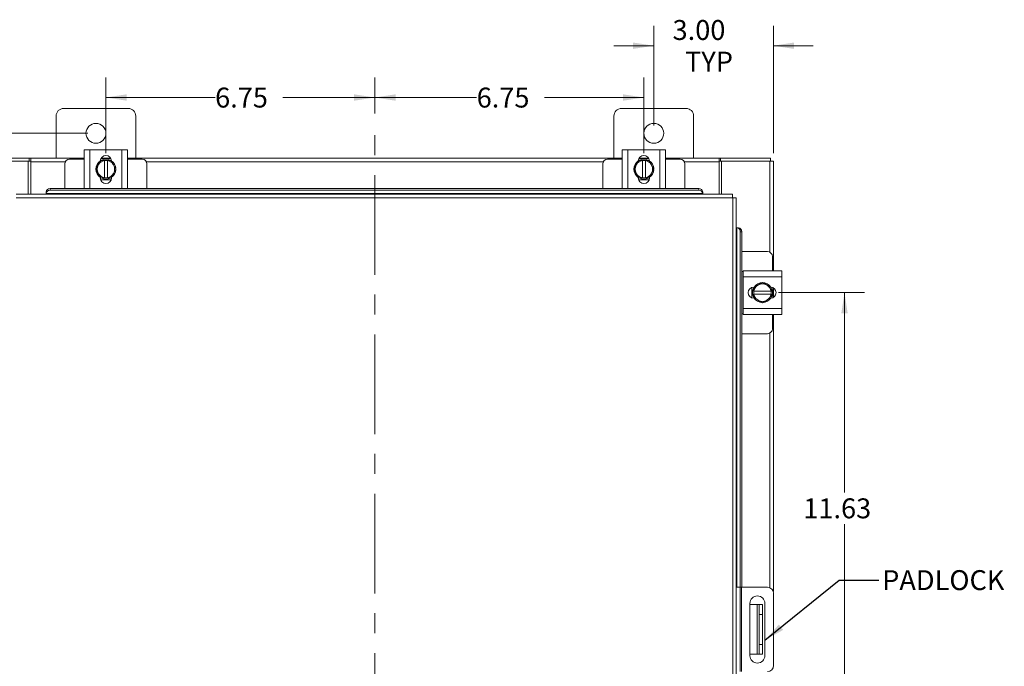
# Model space of a CAD drawing. Units: inches. Extents: x 0 to 23.4, y 0 to 16.5.
# Drawn here: x 3.5 to 9.7, y 8.5 to 12.6 of the extents above; entities that cross this region are included whole.
import ezdxf

# ---------------------------------------------------------------- set-up
doc = ezdxf.new("R2010")
doc.units = ezdxf.units.IN
doc.header["$MEASUREMENT"] = 0
doc.linetypes.add('CENTERX2', pattern=[0.8, 0.5, -0.1, 0.1, -0.1])
doc.styles.add('SLDTEXTSTYLE0', font='TXT', dxfattribs={"width": 0.75})
doc.dimstyles.new('SLDDIMSTYLE0', dxfattribs={"dimtxt": 0.125, "dimasz": 0.13, "dimexe": 0, "dimexo": 0.0625, "dimgap": 0.03125, "dimtad": 0, "dimtih": 1, "dimtoh": 1, "dimlfac": 4, "dimrnd": 1e-09, "dimzin": 12, "dimdsep": 46, "dimtxsty": 'SLDTEXTSTYLE0', "dimsah": 1, "dimcen": 0.09, "dimadec": 0, "dimazin": 3, "dimtfac": 1, "dimtofl": 0, "dimtmove": 0, "dimatfit": 3, "dimfxl": 1, "dimfrac": 2, "dimtolj": 1, "dimtzin": 12, "dimarcsym": 0})
doc.dimstyles.new('SLDDIMSTYLE2', dxfattribs={"dimtxt": 0.125, "dimasz": 0.13, "dimexe": 0, "dimexo": 0.0625, "dimgap": 0.03125, "dimtad": 0, "dimtih": 1, "dimtoh": 1, "dimlfac": 4, "dimrnd": 1e-09, "dimzin": 4, "dimdsep": 46, "dimtxsty": 'SLDTEXTSTYLE0', "dimsah": 1, "dimcen": 0.09, "dimadec": 0, "dimazin": 1, "dimtfac": 1, "dimtmove": 0, "dimatfit": 0, "dimfxl": 1, "dimfrac": 2, "dimtolj": 1, "dimtzin": 12, "dimarcsym": 0})
doc.dimstyles.new('SLDDIMSTYLE3', dxfattribs={"dimtxt": 0, "dimasz": 0.13, "dimexe": 0, "dimexo": 0.0625, "dimgap": 0, "dimtad": 0, "dimtih": 1, "dimtoh": 1, "dimdec": 0, "dimrnd": 1e-09, "dimzin": 0, "dimdsep": 46, "dimtxsty": 'Standard', "dimsah": 1, "dimcen": 0.09, "dimadec": 0, "dimazin": 0, "dimtfac": 0.13, "dimtdec": 0, "dimtofl": 0, "dimtmove": 0, "dimatfit": 3, "dimfxl": 1, "dimfrac": 2, "dimtolj": 1, "dimtzin": 0, "dimarcsym": 0})

# ---------------------------------------------------------------- blocks, each defined once
blk = doc.blocks.new('_D')
at = {"color": 7, "linetype": 'Continuous', "lineweight": 0}
for p, q in [((3.9263, 11.8513), (1.7627, 11.8513)), ((1.8877, 11.8513), (1.8877, 8.2454)), ((1.8877, 4.0388), (1.8877, 8.047)), ((3.9263, 4.0388), (1.7627, 4.0388))]:
    blk.add_line(p, q, dxfattribs=at)
for points in [[(1.8877, 11.8513), (1.8677, 11.7213), (1.9077, 11.7213)], [(1.8877, 4.0388), (1.9077, 4.1688), (1.8677, 4.1688)]]:
    blk.add_solid(points, dxfattribs=at)
at = {"color": 7, "linetype": 'Continuous', "lineweight": 0, "insert": (1.6291, 8.2081, -1.123), "char_height": 0.125, "attachment_point": 1, "style": 'SLDTEXTSTYLE0'}
blk.add_mtext('31.25', dxfattribs=at)
blk = doc.blocks.new('_D_2')
at = {"color": 7, "linetype": 'Continuous', "lineweight": 0}
for p, q in [((7.4763, 11.9013), (7.4763, 12.5262)), ((8.2263, 11.7264), (8.2263, 12.5262)), ((7.4763, 12.4012), (7.2263, 12.4012)), ((8.2263, 12.4012), (8.4763, 12.4012))]:
    blk.add_line(p, q, dxfattribs=at)
for points in [[(7.4763, 12.4012), (7.3463, 12.4212), (7.3463, 12.3812)], [(8.2263, 12.4012), (8.3563, 12.3812), (8.3563, 12.4212)]]:
    blk.add_solid(points, dxfattribs=at)
at = {"color": 7, "linetype": 'Continuous', "lineweight": 0, "char_height": 0.125, "attachment_point": 1, "style": 'SLDTEXTSTYLE0'}
for s, insert in [('3.00', (7.594, 12.5624, -1.123)), ('TYP', (7.6723, 12.3639, -1.123))]:
    blk.add_mtext(s, dxfattribs=dict(at, insert=insert))
blk = doc.blocks.new('_D_3')
at = {"color": 7, "linetype": 'Continuous', "lineweight": 0}
for p, q in [((5.7263, 11.9764), (5.7263, 12.2011)), ((7.4138, 11.7268), (7.4138, 12.2011)), ((5.7263, 12.0761), (6.3649, 12.0761)), ((7.4138, 12.0761), (6.7897, 12.0761))]:
    blk.add_line(p, q, dxfattribs=at)
for points in [[(5.7263, 12.0761), (5.8563, 12.0561), (5.8563, 12.0961)], [(7.4138, 12.0761), (7.2838, 12.0961), (7.2838, 12.0561)]]:
    blk.add_solid(points, dxfattribs=at)
at = {"color": 7, "linetype": 'Continuous', "lineweight": 0, "insert": (6.3649, 12.1381, -1.123), "char_height": 0.125, "attachment_point": 1, "style": 'SLDTEXTSTYLE0'}
blk.add_mtext('6.75', dxfattribs=at)
blk = doc.blocks.new('_D_4')
at = {"color": 7, "linetype": 'Continuous', "lineweight": 0}
for p, q in [((4.0388, 11.7268), (4.0388, 12.2011)), ((5.7263, 11.9764), (5.7263, 12.2011)), ((4.0388, 12.0761), (4.724, 12.0761)), ((5.7263, 12.0761), (5.1488, 12.0761))]:
    blk.add_line(p, q, dxfattribs=at)
for points in [[(4.0388, 12.0761), (4.1688, 12.0561), (4.1688, 12.0961)], [(5.7263, 12.0761), (5.5963, 12.0961), (5.5963, 12.0561)]]:
    blk.add_solid(points, dxfattribs=at)
at = {"color": 7, "linetype": 'Continuous', "lineweight": 0, "insert": (4.724, 12.1381, -1.123), "char_height": 0.125, "attachment_point": 1, "style": 'SLDTEXTSTYLE0'}
blk.add_mtext('6.75', dxfattribs=at)
blk = doc.blocks.new('_D_5')
at = {"color": 7, "linetype": 'Continuous', "lineweight": 0}
for p, q in [((8.2581, 10.8513), (8.7977, 10.8513)), ((8.6727, 10.8513), (8.6727, 9.5972)), ((8.6727, 7.945), (8.6727, 9.3988)), ((8.5076, 7.945), (8.7977, 7.945))]:
    blk.add_line(p, q, dxfattribs=at)
for points in [[(8.6727, 10.8513), (8.6527, 10.7213), (8.6927, 10.7213)], [(8.6727, 7.945), (8.6927, 8.075), (8.6527, 8.075)]]:
    blk.add_solid(points, dxfattribs=at)
at = {"color": 7, "linetype": 'Continuous', "lineweight": 0, "insert": (8.4141, 9.5599, -1.123), "char_height": 0.125, "attachment_point": 1, "style": 'SLDTEXTSTYLE0'}
blk.add_mtext('11.63', dxfattribs=at)

msp = doc.modelspace()

# ---------------------------------------------------------------- linework, layer by layer
at = {"color": 7, "linetype": 'Continuous', "lineweight": 15}
for p, q in [((4.17881, 12.00753), (3.77381, 12.00753)), ((7.67881, 12.00753), (7.27381, 12.00753)), ((3.72631, 11.96003), (3.72631, 11.69503)), ((4.22631, 11.69503), (4.22631, 11.96003)), ((7.22631, 11.96003), (7.22631, 11.69503)), ((7.72631, 11.69503), (7.72631, 11.96003)), ((3.90256, 11.5052), (3.90256, 11.7477)), ((3.90256, 11.7477), (3.93881, 11.7477)), ((3.93881, 11.7477), (3.93881, 11.5052)), ((3.93881, 11.7477), (4.13881, 11.7477)), ((4.13881, 11.5052), (4.13881, 11.7477)), ((4.13881, 11.7477), (4.17506, 11.7477)), ((4.17506, 11.7477), (4.17506, 11.5052)), ((7.27756, 11.5052), (7.27756, 11.7477)), ((7.27756, 11.7477), (7.31381, 11.7477)), ((7.31381, 11.7477), (7.31381, 11.5052)), ((7.31381, 11.7477), (7.51381, 11.7477)), ((7.51381, 11.5052), (7.51381, 11.7477)), ((7.51381, 11.7477), (7.55006, 11.7477)), ((7.55006, 11.7477), (7.55006, 11.5052)), ((3.24499, 11.69503), (3.55768, 11.69503)), ((3.55139, 11.67635), (3.24824, 11.67635)), ((3.55139, 11.67635), (3.55768, 11.67635)), ((3.55139, 11.46853), (3.55139, 11.67635)), ((3.55768, 11.67635), (3.55768, 11.69503)), ((3.56701, 11.69503), (3.55768, 11.69503)), ((3.55768, 11.67635), (3.56701, 11.67635)), ((3.56701, 11.69503), (3.90256, 11.69503)), ((3.56701, 11.6731), (3.56701, 11.69503)), ((3.90256, 11.68895), (3.81131, 11.68895)), ((3.99288, 11.65625), (4.00722, 11.68111)), ((4.00748, 11.6927), (4.07015, 11.6927)), ((4.00877, 11.69503), (4.06886, 11.69503)), ((4.02944, 11.6804), (4.02944, 11.68114)), ((4.02944, 11.68114), (4.04819, 11.68114)), ((4.02944, 11.6804), (4.02944, 11.57251)), ((4.04819, 11.68114), (4.04819, 11.6804)), ((4.04819, 11.68114), (4.07034, 11.68114)), ((4.04819, 11.57251), (4.04819, 11.6804)), ((4.0704, 11.68111), (4.08475, 11.65625)), ((4.17506, 11.69503), (7.27756, 11.69503)), ((4.26631, 11.68895), (4.17506, 11.68895)), ((7.27756, 11.68895), (7.18631, 11.68895)), ((7.36788, 11.65625), (7.38222, 11.68111)), ((7.38248, 11.6927), (7.44515, 11.6927)), ((7.38377, 11.69503), (7.44386, 11.69503)), ((7.40444, 11.6804), (7.40444, 11.68114)), ((7.40444, 11.68114), (7.42319, 11.68114)), ((7.40444, 11.6804), (7.40444, 11.57251)), ((7.42319, 11.68114), (7.42319, 11.6804)), ((7.42319, 11.68114), (7.44534, 11.68114)), ((7.42319, 11.57251), (7.42319, 11.6804)), ((7.4454, 11.68111), (7.45975, 11.65625)), ((7.55006, 11.69503), (7.88561, 11.69503)), ((7.64131, 11.68895), (7.55006, 11.68895)), ((7.88561, 11.69503), (7.88561, 11.6731)), ((7.89495, 11.69503), (7.88561, 11.69503)), ((7.88561, 11.67635), (7.89495, 11.67635)), ((7.89495, 11.67635), (7.89495, 11.69503)), ((7.89495, 11.69503), (8.20764, 11.69503)), ((7.89495, 11.67635), (7.90124, 11.67635)), ((7.90124, 11.67635), (7.90124, 11.46853)), ((8.20439, 11.67635), (7.90124, 11.67635)), ((8.20439, 11.67635), (8.22631, 11.67635)), ((8.20764, 11.67635), (8.20764, 11.69503)), ((8.22631, 11.67635), (8.22631, 10.98753)), ((3.56701, 11.46853), (3.56701, 11.6731)), ((3.78131, 11.65895), (3.78131, 11.50398)), ((3.97569, 11.62645), (3.99003, 11.65131)), ((3.99003, 11.6016), (3.97569, 11.62645)), ((3.99288, 11.65625), (3.99003, 11.65131)), ((4.0876, 11.65131), (4.08475, 11.65625)), ((4.0876, 11.65131), (4.10194, 11.62645)), ((4.10194, 11.62645), (4.0876, 11.6016)), ((4.29631, 11.50398), (4.29631, 11.65895)), ((7.15631, 11.65895), (7.15631, 11.50398)), ((7.35069, 11.62645), (7.36503, 11.65131)), ((7.36503, 11.6016), (7.35069, 11.62645)), ((7.36788, 11.65625), (7.36503, 11.65131)), ((7.4626, 11.65131), (7.45975, 11.65625)), ((7.4626, 11.65131), (7.47694, 11.62645)), ((7.47694, 11.62645), (7.4626, 11.6016)), ((7.67131, 11.50398), (7.67131, 11.65895)), ((7.88561, 11.6731), (7.88561, 11.46853)), ((3.99003, 11.6016), (3.99288, 11.59666)), ((4.00722, 11.5718), (3.99288, 11.59666)), ((4.00369, 11.57158), (4.00369, 11.57476)), ((4.07205, 11.5602), (4.00558, 11.5602)), ((4.02944, 11.57251), (4.02944, 11.57177)), ((4.04819, 11.57177), (4.02944, 11.57177)), ((4.04819, 11.57177), (4.04819, 11.57251)), ((4.07034, 11.57177), (4.04819, 11.57177)), ((4.08475, 11.59666), (4.0704, 11.5718)), ((4.07394, 11.57476), (4.07394, 11.57158)), ((4.08475, 11.59666), (4.0876, 11.6016)), ((7.36503, 11.6016), (7.36788, 11.59666)), ((7.38222, 11.5718), (7.36788, 11.59666)), ((7.37869, 11.57158), (7.37869, 11.57476)), ((7.44705, 11.5602), (7.38058, 11.5602)), ((7.40444, 11.57251), (7.40444, 11.57177)), ((7.42319, 11.57177), (7.40444, 11.57177)), ((7.42319, 11.57177), (7.42319, 11.57251)), ((7.44534, 11.57177), (7.42319, 11.57177)), ((7.45975, 11.59666), (7.4454, 11.5718)), ((7.44894, 11.57476), (7.44894, 11.57158)), ((7.45975, 11.59666), (7.4626, 11.6016)), ((3.68871, 11.50398), (3.68871, 11.49464)), ((3.68871, 11.50398), (7.75829, 11.50398)), ((3.68871, 11.49464), (7.75829, 11.49464)), ((3.93881, 11.5052), (3.90256, 11.5052)), ((3.90631, 11.5052), (3.90631, 11.50398)), ((3.93881, 11.5052), (4.13881, 11.5052)), ((4.17506, 11.5052), (4.13881, 11.5052)), ((4.17131, 11.50398), (4.17131, 11.5052)), ((7.31381, 11.5052), (7.27756, 11.5052)), ((7.28131, 11.5052), (7.28131, 11.50398)), ((7.31381, 11.5052), (7.51381, 11.5052)), ((7.55006, 11.5052), (7.51381, 11.5052)), ((7.54631, 11.50398), (7.54631, 11.5052)), ((7.75829, 11.49464), (7.75829, 11.50398)), ((7.97108, 11.4466), (3.47593, 11.4466)), ((7.97079, 11.46853), (3.47621, 11.46853)), ((3.66371, 11.48233), (3.66372, 11.48274)), ((3.66371, 11.47298), (3.66371, 11.48233)), ((3.66372, 11.4734), (3.66371, 11.47298)), ((3.66371, 11.47298), (3.66371, 11.46853)), ((7.78329, 11.4734), (3.66372, 11.4734)), ((7.78329, 11.48274), (7.78329, 11.48233)), ((7.78329, 11.48233), (7.78329, 11.47298)), ((7.78329, 11.47298), (7.78329, 11.4734)), ((7.78329, 11.46853), (7.78329, 11.47298)), ((7.97108, 4.44345), (7.97108, 11.4466)), ((7.993, 11.44632), (7.993, 4.44374)), ((7.99745, 11.25882), (7.993, 11.25882)), ((7.99788, 11.25881), (7.99745, 11.25882)), ((7.99745, 11.25882), (8.0068, 11.25882)), ((8.0068, 11.25882), (8.00721, 11.25881)), ((8.01911, 11.23382), (8.01911, 9.00253)), ((8.02845, 11.23382), (8.01911, 11.23382)), ((8.02845, 11.23382), (8.02845, 9.00253)), ((8.19024, 11.10878), (8.02845, 11.10878)), ((8.22024, 10.98753), (8.22024, 11.07878)), ((8.03649, 10.98378), (8.02845, 10.98378)), ((8.03649, 10.95128), (8.03649, 10.98753)), ((8.03649, 10.98753), (8.27899, 10.98753)), ((8.27899, 10.95128), (8.03649, 10.95128)), ((8.03649, 10.95128), (8.03649, 10.75128)), ((8.27899, 10.98753), (8.27899, 10.95128)), ((8.27899, 10.95128), (8.27899, 10.75128)), ((8.09149, 10.81805), (8.09149, 10.88451)), ((8.10286, 10.8864), (8.10604, 10.8864)), ((8.10309, 10.88287), (8.12794, 10.89721)), ((8.13288, 10.90006), (8.12794, 10.89721)), ((8.13288, 10.90006), (8.15774, 10.9144)), ((8.15774, 10.9144), (8.1826, 10.90006)), ((8.18753, 10.89721), (8.1826, 10.90006)), ((8.18753, 10.89721), (8.21239, 10.88287)), ((8.22399, 10.88261), (8.22399, 10.81995)), ((8.22631, 10.88132), (8.22631, 10.82124)), ((8.10604, 10.81615), (8.10286, 10.81615)), ((8.1038, 10.86065), (8.10305, 10.86065)), ((8.10305, 10.8419), (8.10305, 10.86065)), ((8.10305, 10.81975), (8.10305, 10.8419)), ((8.10305, 10.8419), (8.1038, 10.8419)), ((8.12794, 10.80535), (8.10309, 10.81969)), ((8.21168, 10.86065), (8.1038, 10.86065)), ((8.1038, 10.8419), (8.21168, 10.8419)), ((8.21239, 10.81969), (8.18753, 10.80535)), ((8.21168, 10.86065), (8.21243, 10.86065)), ((8.21243, 10.8419), (8.21168, 10.8419)), ((8.21243, 10.86065), (8.21243, 10.8419)), ((8.21243, 10.8419), (8.21243, 10.81975)), ((8.03649, 10.75128), (8.27899, 10.75128)), ((8.03649, 10.71503), (8.03649, 10.75128)), ((8.12794, 10.80535), (8.13288, 10.8025)), ((8.15774, 10.78815), (8.13288, 10.8025)), ((8.1826, 10.8025), (8.15774, 10.78815)), ((8.1826, 10.8025), (8.18753, 10.80535)), ((8.27899, 10.75128), (8.27899, 10.71503)), ((8.02845, 10.71878), (8.03649, 10.71878)), ((8.27899, 10.71503), (8.03649, 10.71503)), ((8.22024, 10.62378), (8.22024, 10.71503)), ((8.22631, 10.71503), (8.22631, 8.97487)), ((8.02845, 10.59378), (8.19024, 10.59378)), ((7.993, 9.00253), (8.018, 9.00253)), ((8.018, 8.47253), (8.018, 9.00253)), ((8.018, 9.00253), (8.0255, 9.00253)), ((8.0255, 9.00253), (8.0255, 8.47253)), ((8.189, 9.00253), (8.0255, 9.00253)), ((8.228, 8.51153), (8.228, 8.96353)), ((8.0795, 8.9009), (8.0795, 8.57265)), ((8.17325, 8.57265), (8.17325, 8.9009)), ((8.0795, 8.89378), (8.12499, 8.89378)), ((8.12499, 8.58128), (8.12499, 8.89378)), ((8.12499, 8.89378), (8.13749, 8.89378)), ((8.13749, 8.89378), (8.15749, 8.89378)), ((8.13749, 8.83128), (8.13749, 8.89378)), ((8.15749, 8.89378), (8.15749, 8.83128)), ((8.15749, 8.83128), (8.13749, 8.83128)), ((8.13749, 8.83128), (8.13749, 8.64378)), ((8.15749, 8.83128), (8.15749, 8.64378)), ((8.13749, 8.64378), (8.15749, 8.64378)), ((8.13749, 8.58128), (8.13749, 8.64378)), ((8.15749, 8.64378), (8.15749, 8.58128)), ((8.0795, 8.58128), (8.12499, 8.58128)), ((8.13749, 8.58128), (8.12499, 8.58128)), ((8.15749, 8.58128), (8.13749, 8.58128))]:
    msp.add_line(p, q, dxfattribs=at)
at = {"color": 7, "linetype": 'CENTERX2', "lineweight": 0, "ltscale": 1.25}
msp.add_line((5.72631, 3.9637), (5.72631, 11.92635), dxfattribs=at)
at = {"color": 8, "linetype": 'Continuous', "lineweight": 15}
for p, q in [((8.20439, 11.67635), (8.20439, 11.10523)), ((3.78486, 11.6731), (3.56701, 11.6731)), ((7.15986, 11.6731), (4.29277, 11.6731)), ((7.88561, 11.6731), (7.66777, 11.6731)), ((7.99788, 9.00253), (7.99788, 11.25881)), ((8.20439, 10.59733), (8.20439, 8.99937))]:
    msp.add_line(p, q, dxfattribs=at)
at = {"color": 7, "linetype": 'Continuous', "lineweight": 15, "flags": 128}
for points in [[(4.03881, 11.56395), (4.02386, 11.56577), (4.00983, 11.57108)], [(4.06697, 11.57065), (4.05377, 11.56577), (4.03881, 11.56395)], [(7.41381, 11.56395), (7.39886, 11.56577), (7.38483, 11.57108)], [(7.44197, 11.57065), (7.42877, 11.56577), (7.41381, 11.56395)], [(8.09524, 10.85128), (8.09705, 10.86624), (8.10237, 10.88026)], [(8.10194, 10.82313), (8.09705, 10.83632), (8.09524, 10.85128)]]:
    msp.add_lwpolyline(points, dxfattribs=at)
at = {"color": 7, "linetype": 'Continuous', "lineweight": 15}
for centre in [(3.97631, 11.85128), (7.47631, 11.85128)]:
    msp.add_circle(centre, 0.0625, dxfattribs=at)
for centre, radius, start, end in [((3.77381, 11.96003), 0.0475, 90, 180), ((4.17881, 11.96003), 0.0475, 0, 90), ((7.27381, 11.96003), 0.0475, 90, 180), ((7.67881, 11.96003), 0.0475, 0, 90), ((3.81131, 11.65895), 0.03, 90, 180), ((4.03881, 11.62645), 0.0625, 123.099002, 236.785754), ((4.03881, 11.62645), 0.05475, 99.859509, 147.029139), ((4.03881, 11.67683), 0.03512, 2.183721, 177.816279), ((4.03881, 11.62645), 0.06313, 119.964316, 120.028527), ((4.03881, 11.62645), 0.0625, 61.606264, 117.055634), ((4.03881, 11.62645), 0.05475, 32.970861, 80.140491), ((4.03881, 11.62645), 0.06313, 59.971473, 60.035684), ((4.03881, 11.62645), 0.0625, 3.082524, 57.210482), ((4.26631, 11.65895), 0.03, 0, 90), ((7.18631, 11.65895), 0.03, 90, 180), ((7.41381, 11.62645), 0.0625, 124.165958, 235.805776), ((7.41381, 11.62645), 0.05475, 99.859509, 147.029139), ((7.41381, 11.67683), 0.03513, 2.183721, 177.816279), ((7.41381, 11.62645), 0.06313, 119.964316, 120.028527), ((7.41381, 11.62645), 0.0625, 61.606264, 117.055634), ((7.41381, 11.62645), 0.05475, 32.970861, 80.140491), ((7.41381, 11.62645), 0.06313, 59.971473, 60.035684), ((7.41381, 11.62645), 0.0625, 3.082524, 57.210482), ((7.64131, 11.65895), 0.03, 0, 90), ((4.03881, 11.62645), 0.05475, 152.999388, 207.000612), ((4.03881, 11.62645), 0.0625, 302.636787, 357.966555), ((4.03881, 11.62645), 0.05475, 332.999388, 27.000612), ((7.41381, 11.62645), 0.05475, 152.999388, 207.000612), ((7.41381, 11.62645), 0.0625, 302.636787, 357.966555), ((7.41381, 11.62645), 0.05475, 332.999388, 27.000612), ((4.03881, 11.62645), 0.05475, 212.970861, 260.140491), ((4.03881, 11.57158), 0.03512, 180, 0), ((4.03881, 11.62645), 0.06313, 239.971473, 240.035684), ((4.03881, 11.62645), 0.05475, 279.859509, 327.029139), ((4.03881, 11.62645), 0.06313, 299.964316, 300.028527), ((7.41381, 11.62645), 0.05475, 212.970861, 260.140491), ((7.41381, 11.57158), 0.03512, 180, 0), ((7.41381, 11.62645), 0.06313, 239.971473, 240.035684), ((7.41381, 11.62645), 0.05475, 279.859509, 327.029139), ((7.41381, 11.62645), 0.06313, 299.964316, 300.028527), ((3.68719, 11.48045), 0.02358, 86.298322, 174.411924), ((3.68719, 11.47111), 0.02358, 86.298322, 174.411924), ((7.75981, 11.48045), 0.02358, 5.588076, 93.701678), ((7.75981, 11.47111), 0.02358, 5.588076, 93.701678), ((7.99558, 11.23534), 0.02358, 356.298322, 84.411924), ((8.00492, 11.23534), 0.02358, 356.298322, 84.411924), ((8.19024, 11.07878), 0.03, 0, 90), ((8.10286, 10.85128), 0.03513, 90, 270), ((8.15774, 10.85128), 0.06313, 149.971473, 150.035684), ((8.15774, 10.85128), 0.05475, 122.970861, 170.140491), ((8.15774, 10.85128), 0.0625, 34.165957, 145.805776), ((8.15774, 10.85128), 0.05475, 62.999388, 117.000612), ((8.15774, 10.85128), 0.05475, 9.859509, 57.029139), ((8.20811, 10.85128), 0.03513, 272.183721, 87.816279), ((8.15774, 10.85128), 0.06313, 29.964316, 30.028527), ((8.15774, 10.85128), 0.0625, 331.606264, 27.055634), ((8.15774, 10.85128), 0.06313, 209.964316, 210.028527), ((8.15774, 10.85128), 0.05475, 189.859509, 237.029139), ((8.15774, 10.85128), 0.0625, 212.636787, 267.966555), ((8.15774, 10.85128), 0.0625, 273.082524, 327.210482), ((8.15774, 10.85128), 0.05475, 302.970861, 350.140491), ((8.15774, 10.85128), 0.06313, 329.971473, 330.035684), ((8.15774, 10.85128), 0.05475, 242.999388, 297.000612), ((8.19024, 10.62378), 0.03, 270, 0), ((8.189, 8.96353), 0.039, 0, 90), ((8.12638, 8.9009), 0.04688, 0, 180), ((8.12638, 8.57265), 0.04688, 180, 0), ((8.189, 8.51153), 0.039, 270, 0)]:
    msp.add_arc(centre, radius, start, end, dxfattribs=at)
for points, knots in [([(4.00729, 11.68114), (4.01091, 11.68114), (4.0182, 11.68114), (4.02568, 11.68114), (4.02944, 11.68114)], [0, 0, 0, 0, 0.4980624, 1, 1, 1, 1]), ([(7.38229, 11.68114), (7.38591, 11.68114), (7.3932, 11.68114), (7.40068, 11.68114), (7.40444, 11.68114)], [0, 0, 0, 0, 0.4980624, 1, 1, 1, 1]), ([(4.02944, 11.57177), (4.02571, 11.57177), (4.01823, 11.57177), (4.01094, 11.57177), (4.00729, 11.57177)], [0, 0, 0, 0, 0.4977119, 1, 1, 1, 1]), ([(7.40444, 11.57177), (7.40071, 11.57177), (7.39323, 11.57177), (7.38594, 11.57177), (7.38229, 11.57177)], [0, 0, 0, 0, 0.4977119, 1, 1, 1, 1]), ([(8.10305, 10.86065), (8.10305, 10.86438), (8.10305, 10.87187), (8.10305, 10.87915), (8.10305, 10.88281)], [0, 0, 0, 0, 0.4977119, 1, 1, 1, 1]), ([(8.21243, 10.88281), (8.21243, 10.87918), (8.21243, 10.8719), (8.21243, 10.86441), (8.21243, 10.86065)], [0, 0, 0, 0, 0.4980624, 1, 1, 1, 1])]:
    msp.add_open_spline(points, degree=3, knots=knots, dxfattribs=at)
for points in [[(7.97079, 11.46853), (7.97081, 11.4682), (7.97086, 11.46754), (7.97093, 11.46247), (7.971, 11.45522), (7.97105, 11.44948), (7.97108, 11.4466)], [(7.97108, 11.4466), (7.97395, 11.44658), (7.97969, 11.44653), (7.98694, 11.44646), (7.99201, 11.44639), (7.99267, 11.44634), (7.993, 11.44632)]]:
    msp.add_open_spline(points, degree=3, dxfattribs=at)

# ---------------------------------------------------------------- texts
at = {"color": 7, "linetype": 'Continuous', "lineweight": 0, "insert": (8.90891, 9.10933), "char_height": 0.125, "attachment_point": 1, "style": 'SLDTEXTSTYLE0'}
msp.add_mtext('PADLOCK', dxfattribs=at)

# ---------------------------------------------------------------- dimensions: what is measured, and where the dimension line sits
at = {"color": 7, "linetype": 'Continuous', "lineweight": 0}
dim = msp.add_linear_dim(base=(8.22631, 12.40123), p1=(7.47631, 11.85128), p2=(8.22631, 11.67635), text='<>\\PTYP', dimstyle='SLDDIMSTYLE2', dxfattribs=at)
dim.commit()
dim.dimension.update_dxf_attribs({"geometry": '_D_2', "text_midpoint": (7.80638, 12.40123), "dimtype": 160})
for p1, picture, middle in [((4.03881, 11.67683), '_D_4', (4.93642, 12.07615)), ((7.41381, 11.67683), '_D_3', (6.57733, 12.07615))]:
    dim = msp.add_linear_dim(base=(5.72631, 12.07615), p1=p1, p2=(5.72631, 11.92635), dimstyle='SLDDIMSTYLE0', dxfattribs=at)
    dim.commit()
    dim.dimension.update_dxf_attribs({"geometry": picture, "text_midpoint": middle, "dimtype": 160})
for base, p1, p2, picture, middle in [((1.88773, 11.85128), (3.97631, 4.03878), (3.97631, 11.85128), '_D', (1.88773, 8.1462)), ((8.6726893121, 10.8512796017), (8.4576385247, 7.9450296014), (8.2081135247, 10.8512796017), '_D_5', (8.6726893121, 9.4979773543))]:
    dim = msp.add_linear_dim(base=base, p1=p1, p2=p2, angle=90, dimstyle='SLDDIMSTYLE0', dxfattribs=at)
    dim.commit()
    dim.dimension.update_dxf_attribs({"geometry": picture, "text_midpoint": middle, "dimtype": 160})

# ---------------------------------------------------------------- leaders
msp.add_leader([(8.17325, 8.6693), (8.63818, 9.04674), (8.88818, 9.04674)], dimstyle='SLDDIMSTYLE3', dxfattribs=at)

doc.saveas('drawing.dxf')
